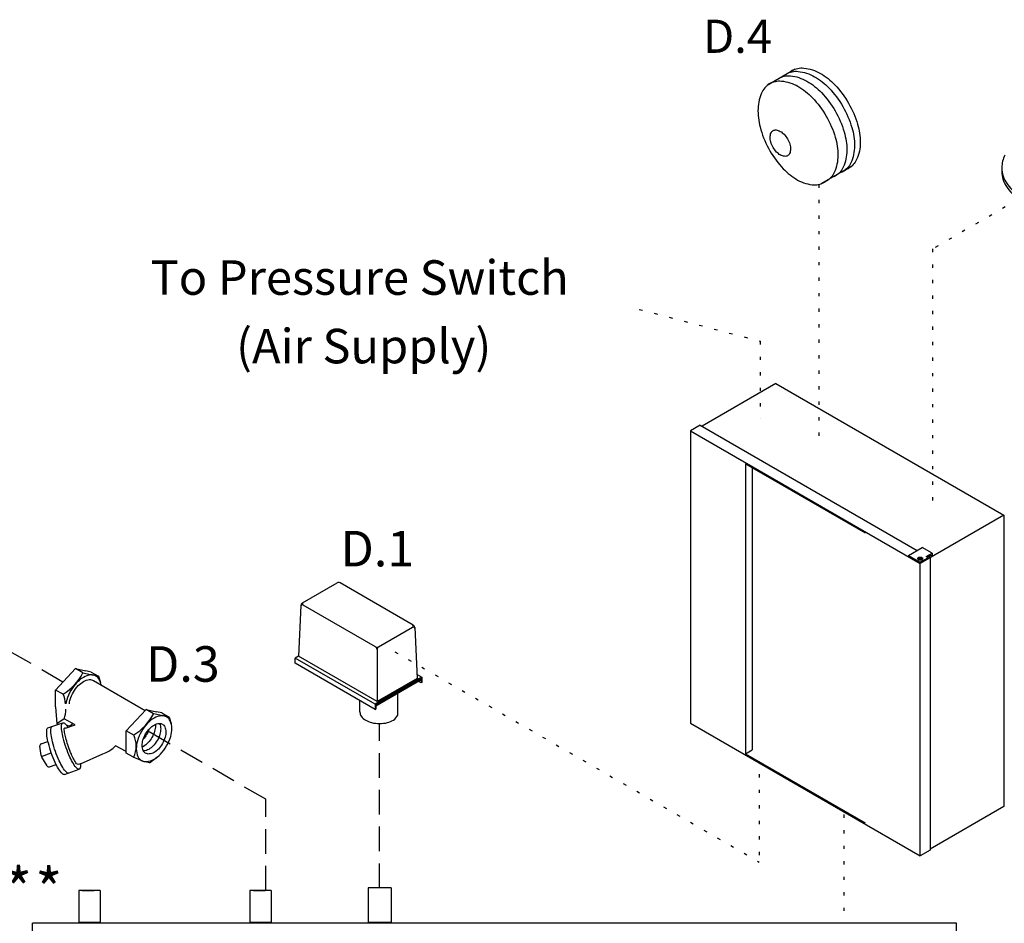
# Model space of a CAD drawing. Extents: x -195 to -72, y -43 to 60.
# Drawn here: x -144 to -113, y 32 to 60 of the extents above; entities that cross this region are included whole.
import ezdxf
from ezdxf.enums import TextEntityAlignment as Align

# ---------------------------------------------------------------- set-up
doc = ezdxf.new("R2010")
doc.units = 0
doc.header["$LTSCALE"] = 1.5
doc.header["$MEASUREMENT"] = 0
doc.linetypes.add('DASHED', pattern=[0.75, 0.5, -0.25])
doc.linetypes.add('DOT', pattern=[0.25, 0, -0.25])
doc.layers.get('0').update_dxf_attribs({"linetype": 'CONTINUOUS'})
doc.layers.add('Electircal', color=7, linetype='DOT')
doc.layers.add('TEXT', color=7, linetype='CONTINUOUS')
doc.styles.add('SIMPLEX', font='SIMPLEX.SHX', dxfattribs={"width": 0.875})

msp = doc.modelspace()

# ---------------------------------------------------------------- linework, layer by layer
for p, q in [((-119.809, 58.426), (-120.672, 57.927)), ((-118.078, 55.458), (-119.025, 54.911)), ((-113.483, 55.409), (-113.483, 55.298)), ((-120.405, 48.792), (-122.661, 47.489)), ((-120.405, 48.792), (-113.427, 44.763)), ((-122.719, 47.522), (-123.02, 47.349)), ((-123.02, 47.349), (-115.984, 43.287)), ((-123.02, 47.349), (-123.02, 38.392)), ((-122.719, 47.522), (-116.073, 43.685)), ((-121.336, 46.338), (-117.668, 44.22)), ((-121.336, 46.338), (-121.336, 37.458)), ((-121.126, 46.217), (-121.126, 37.58)), ((-113.427, 44.763), (-115.984, 43.287)), ((-113.427, 44.763), (-113.427, 35.839)), ((-116.345, 43.528), (-115.924, 43.771)), ((-115.623, 43.598), (-115.924, 43.771)), ((-116.345, 43.528), (-116.345, 43.495)), ((-116.345, 43.528), (-115.984, 43.32)), ((-116.059, 43.438), (-116.059, 43.429)), ((-116.018, 43.458), (-115.987, 43.458)), ((-116.018, 43.453), (-116.018, 43.458)), ((-115.987, 43.453), (-116.018, 43.453)), ((-115.987, 43.458), (-115.987, 43.474)), ((-115.987, 43.474), (-115.979, 43.474)), ((-115.987, 43.436), (-115.987, 43.453)), ((-115.979, 43.436), (-115.987, 43.436)), ((-115.744, 43.459), (-115.984, 43.32)), ((-115.979, 43.474), (-115.979, 43.458)), ((-115.979, 43.458), (-115.95, 43.458)), ((-115.979, 43.453), (-115.979, 43.436)), ((-115.95, 43.453), (-115.979, 43.453)), ((-115.95, 43.458), (-115.95, 43.453)), ((-115.91, 43.429), (-115.91, 43.438)), ((-115.804, 43.494), (-115.623, 43.598)), ((-115.744, 43.459), (-115.804, 43.494)), ((-115.775, 43.477), (-115.652, 43.548)), ((-115.684, 43.46), (-115.744, 43.495)), ((-115.744, 43.459), (-115.744, 43.426)), ((-115.652, 43.512), (-115.684, 43.53)), ((-115.684, 43.46), (-115.684, 34.503)), ((-115.652, 43.548), (-115.652, 43.512)), ((-115.623, 43.528), (-115.652, 43.512)), ((-115.623, 43.598), (-115.623, 43.528)), ((-115.984, 34.33), (-115.984, 43.32)), ((-135.126, 40.227), (-135.126, 40.387)), ((-142.465, 39.409), (-141.855, 40.064)), ((-141.855, 40.064), (-141.532, 39.992)), ((-141.623, 39.935), (-141.855, 40.064)), ((-141.623, 39.935), (-141.299, 39.864)), ((-141.367, 39.957), (-141.536, 39.992)), ((-141.367, 39.957), (-141.143, 39.832)), ((-141.142, 39.832), (-141.303, 39.865)), ((-141.143, 39.832), (-141.087, 39.639)), ((-141.303, 39.699), (-139.719, 38.782)), ((-142.466, 38.891), (-142.465, 39.409)), ((-142.232, 39.282), (-142.465, 39.409)), ((-133.14, 38.738), (-133.14, 39.08)), ((-142.466, 38.891), (-142.424, 38.375)), ((-140.301, 38.158), (-139.69, 38.813)), ((-139.69, 38.813), (-139.368, 38.74)), ((-139.458, 38.683), (-139.69, 38.813)), ((-139.457, 38.686), (-139.135, 38.613)), ((-139.203, 38.706), (-139.372, 38.741)), ((-139.203, 38.706), (-138.978, 38.58)), ((-138.978, 38.58), (-139.139, 38.614)), ((-142.694, 38.246), (-142.239, 38.407)), ((-142.201, 38.521), (-142.424, 38.375)), ((-141.861, 38.343), (-142.201, 38.521)), ((-142.158, 38.238), (-141.861, 38.343)), ((-138.978, 38.58), (-138.923, 38.387)), ((-123.02, 38.392), (-115.984, 34.33)), ((-140.302, 37.476), (-140.301, 38.158)), ((-140.066, 38.027), (-140.301, 38.158)), ((-142.903, 37.399), (-142.946, 37.692)), ((-142.905, 37.76), (-142.696, 37.833)), ((-140.302, 37.528), (-140.628, 37.699)), ((-142.897, 37.375), (-142.593, 37.482)), ((-141.698, 37.146), (-141.016, 37.451)), ((-140.092, 37.359), (-140.302, 37.476)), ((-121.336, 37.458), (-121.126, 37.58)), ((-121.336, 37.458), (-117.668, 35.34)), ((-142.72, 37.085), (-142.886, 37.352)), ((-142.647, 37.059), (-142.446, 37.129)), ((-140.092, 37.359), (-139.802, 37.236)), ((-139.587, 37.174), (-139.769, 37.224)), ((-139.587, 37.174), (-139.357, 37.347)), ((-142.192, 36.822), (-141.737, 36.982)), ((-113.427, 35.839), (-115.684, 34.537)), ((-115.684, 34.503), (-115.984, 34.33))]:
    msp.add_line(p, q)
at = {"linetype": 'DASHED'}
for p, q in [((-142.237, 39.654), (-147.482, 42.683)), ((-132.541, 33.349), (-132.541, 38.383)), ((-136.026, 36.063), (-139.645, 38.153)), ((-136.026, 33.271), (-136.026, 36.063))]:
    msp.add_line(p, q, dxfattribs=at)
at = {"color": 7}
for p, q in [((-134.904, 42.075), (-133.842, 42.688)), ((-131.508, 41.394), (-133.75, 42.688)), ((-134.95, 42), (-135.027, 40.444)), ((-132.662, 40.73), (-134.883, 42.012)), ((-132.57, 40.73), (-131.529, 41.331)), ((-131.462, 41.319), (-131.385, 39.763)), ((-135.027, 40.444), (-135.126, 40.387)), ((-132.616, 39.052), (-135.027, 40.444)), ((-132.616, 40.651), (-132.616, 39.052)), ((-132.676, 38.972), (-135.126, 40.387)), ((-132.676, 38.812), (-135.126, 40.227)), ((-131.391, 39.881), (-131.246, 39.798)), ((-131.246, 39.798), (-132.676, 38.972)), ((-131.266, 39.753), (-132.656, 38.95)), ((-131.266, 39.718), (-132.656, 38.915)), ((-131.385, 39.763), (-132.616, 39.052)), ((-131.266, 39.626), (-131.345, 39.672)), ((-131.266, 39.753), (-131.266, 39.626)), ((-131.246, 39.637), (-131.266, 39.626)), ((-131.246, 39.798), (-131.246, 39.637)), ((-131.979, 38.639), (-131.979, 39.306)), ((-132.676, 38.972), (-132.676, 38.812)), ((-132.656, 38.95), (-132.656, 38.823)), ((-132.676, 38.812), (-132.656, 38.823))]:
    msp.add_line(p, q, dxfattribs=at)
at = {"linetype": 'Continuous'}
for p, q in [((-142.424, 38.375), (-142.359, 38.365)), ((-142.126, 38.328), (-142.029, 38.313)), ((-142.029, 38.313), (-141.937, 38.383)), ((-141.754, 33.271), (-141.754, 32.293)), ((-141.101, 33.271), (-141.754, 33.271)), ((-141.101, 33.271), (-141.101, 32.293)), ((-136.516, 33.271), (-136.516, 32.293)), ((-135.863, 33.271), (-136.516, 33.271)), ((-135.863, 33.271), (-135.863, 32.293)), ((-132.188, 33.271), (-132.188, 32.293)), ((-141.101, 32.293), (-141.754, 32.293)), ((-141.672, 32.293), (-141.672, 32.271)), ((-141.672, 32.276), (-141.183, 32.276)), ((-141.183, 32.293), (-141.183, 32.271)), ((-135.863, 32.293), (-136.516, 32.293)), ((-136.434, 32.293), (-136.434, 32.271)), ((-136.434, 32.276), (-135.945, 32.276)), ((-135.945, 32.293), (-135.945, 32.271)), ((-132.188, 32.293), (-132.841, 32.293)), ((-132.759, 32.293), (-132.759, 32.271)), ((-132.759, 32.276), (-132.27, 32.276)), ((-132.27, 32.293), (-132.27, 32.271))]:
    msp.add_line(p, q, dxfattribs=at)
at = {"color": 7, "linetype": 'Continuous'}
for p, q in [((-141.642, 33.271), (-141.279, 33.271)), ((-141.279, 33.271), (-141.642, 33.271)), ((-136.403, 33.271), (-136.041, 33.271)), ((-136.041, 33.271), (-136.403, 33.271)), ((-132.893, 33.349), (-132.893, 32.293)), ((-132.188, 33.349), (-132.893, 33.349)), ((-132.188, 33.349), (-132.188, 32.293)), ((-143.169, 16.474), (-143.169, 32.271)), ((-114.877, 32.271), (-143.169, 32.271)), ((-132.188, 32.293), (-132.893, 32.293)), ((-132.836, 32.289), (-132.836, 32.293)), ((-132.245, 32.289), (-132.245, 32.293)), ((-114.877, 16.474), (-114.877, 32.271))]:
    msp.add_line(p, q, dxfattribs=at)
for points in [[(-120.333, 58.134, -0.007255), (-120.318, 58.143, -0.156851), (-119.96, 58.22, -0.106617), (-119.454, 58.057, -0.072341), (-119.007, 57.705, -0.058752), (-118.589, 57.144, -0.058752)], [(-120.098, 58.27, -0.007255), (-120.083, 58.279, -0.156851), (-119.725, 58.356, -0.106617), (-119.218, 58.193, -0.072341), (-118.772, 57.841, -0.058752), (-118.354, 57.28, -0.058752)], [(-119.866, 58.402, 0.007255), (-119.882, 58.394, 0.052424), (-119.985, 58.324, 0.106617)], [(-119.921, 58.372, -0.007255), (-119.906, 58.381, -0.156851), (-119.548, 58.458, -0.106617), (-119.042, 58.295, -0.072341), (-118.595, 57.943, -0.058752), (-118.177, 57.382, -0.058752)], [(-120.553, 58.006, 0.007255), (-120.568, 57.998, 0.156851), (-120.823, 57.734, 0.106617), (-120.951, 57.218, 0.072341), (-120.887, 56.653, 0.058752), (-120.631, 56.002, 0.058752)], [(-120.608, 57.975, -0.007255), (-120.593, 57.984, -0.156851), (-120.235, 58.061, -0.106617), (-119.728, 57.899, -0.072341), (-119.282, 57.546, -0.058752), (-118.864, 56.986, -0.058752)], [(-118.177, 57.382, -0.058752), (-117.901, 56.74, -0.072341), (-117.819, 56.177, -0.106617), (-117.931, 55.657, -0.156851), (-118.177, 55.385, -0.01667), (-118.212, 55.367, -0.106617)], [(-118.589, 57.144, -0.058752), (-118.313, 56.502, -0.072341), (-118.231, 55.939, -0.106617), (-118.343, 55.419, -0.156851), (-118.589, 55.148, -0.01667), (-118.624, 55.129, -0.106617)], [(-118.354, 57.28, -0.058752), (-118.078, 56.638, -0.072341), (-117.996, 56.075, -0.106617), (-118.108, 55.555, -0.156851), (-118.354, 55.284, -0.01667), (-118.389, 55.265, -0.106617)], [(-118.864, 56.986, -0.058752), (-118.587, 56.344, -0.072341), (-118.506, 55.781, -0.106617), (-118.618, 55.261, -0.156851), (-118.864, 54.989, -0.01667), (-118.899, 54.97, -0.106617)], [(-120.631, 56.002, 0.058752), (-120.23, 55.429, 0.072341), (-119.795, 55.063, 0.106617), (-119.294, 54.884, 0.156851), (-118.933, 54.95, 0.01667), (-118.899, 54.97, 0.106617)], [(-113.39, 55.794, 0.118443), (-113.483, 55.409, 0.156851), (-113.324, 54.915, 0.106617), (-112.765, 54.41, 0.072341), (-112.017, 54.111, 0.058752), (-111.034, 53.995, 0.058752), (-110.05, 54.111, 0.072341), (-109.302, 54.41, 0.106617), (-108.743, 54.915, 0.156851), (-108.585, 55.409, 0.118443), (-108.677, 55.794, 0.106617)], [(-118.338, 55.307, 0.041755), (-118.247, 55.347, 0.01667), (-118.212, 55.367, 0.106617)], [(-113.483, 55.298, 0.156851), (-113.324, 54.804, 0.106617), (-112.765, 54.299, 0.072341), (-112.017, 54, 0.058752), (-111.034, 53.884, 0.058752), (-110.05, 54, 0.072341), (-109.302, 54.299, 0.106617), (-108.743, 54.804, 0.156851), (-108.585, 55.298, 0.156851)], [(-115.91, 43.429, -0.000472), (-115.91, 43.429, -0.156851), (-115.915, 43.414, -0.106617), (-115.932, 43.399, -0.072341), (-115.954, 43.39, -0.058752), (-115.984, 43.386, -0.058752), (-116.014, 43.39, -0.072341), (-116.037, 43.399, -0.106617), (-116.054, 43.414, -0.156851), (-116.059, 43.429, -0.000386), (-116.059, 43.429, -0.106617)], [(-141.07, 39.564, 0.069848), (-141.114, 39.714, 0.156851), (-141.224, 39.835, 0.156851), (-141.383, 39.869, 0.106617), (-141.609, 39.797, 0.072341), (-141.808, 39.64, 0.058752), (-141.994, 39.391, 0.058752), (-142.118, 39.105, 0.035301), (-142.144, 38.984, 0.106617)], [(-141.916, 39.345, -0.058752), (-141.767, 39.544, -0.072341), (-141.609, 39.669, -0.106617), (-141.429, 39.726, -0.156851), (-141.302, 39.699, -0.020095), (-141.288, 39.69, -0.106617)], [(-142.04, 38.984, -0.048885), (-142.014, 39.118, -0.058752), (-141.916, 39.345, -0.058752)], [(-141.737, 36.982, -0.282661), (-141.787, 36.993, -0.06561), (-141.916, 37.154, -0.030043), (-142.021, 37.353, -0.021678), (-142.138, 37.642, -0.021678), (-142.228, 37.94, -0.030043), (-142.271, 38.161, -0.06561), (-142.271, 38.367, -0.282661), (-142.239, 38.407, -0.282661), (-142.189, 38.396, -0.054023), (-142.08, 38.266, -0.030043)], [(-139.406, 38.357, -0.029115), (-139.404, 38.313, -0.072341), (-139.428, 38.146, -0.058752), (-139.51, 37.955, -0.058752), (-139.635, 37.788, -0.072341), (-139.768, 37.683, -0.029115), (-139.807, 37.664, -0.156851)], [(-139.282, 38.386, -0.018131), (-139.276, 38.375, -0.106617), (-139.243, 38.22, -0.072341), (-139.267, 38.053, -0.058752), (-139.349, 37.862, -0.058752), (-139.474, 37.695, -0.072341), (-139.607, 37.59, -0.106617), (-139.758, 37.542, -0.018131), (-139.77, 37.541, -0.156851)], [(-142.192, 36.822, -0.282661), (-142.242, 36.833, -0.06561), (-142.371, 36.993, -0.030043), (-142.476, 37.192, -0.021678), (-142.592, 37.481, -0.021678), (-142.683, 37.78, -0.030043), (-142.726, 38, -0.06561), (-142.726, 38.206, -0.282661), (-142.694, 38.246, -0.282661)], [(-142.065, 36.867, -0.282661), (-142.115, 36.878, -0.06561), (-142.244, 37.038, -0.030043), (-142.349, 37.237, -0.021678), (-142.465, 37.526, -0.021678), (-142.556, 37.825, -0.030043), (-142.599, 38.045, -0.06561), (-142.599, 38.251, -0.282661), (-142.567, 38.291, -0.282661)], [(-141.698, 37.146, -0.320486), (-141.818, 37.151, -0.04651), (-141.905, 37.286, -0.020184), (-141.978, 37.442, -0.014401), (-142.065, 37.668, -0.014401), (-142.139, 37.898, -0.020184), (-142.18, 38.065, -0.04651), (-142.197, 38.225, -0.322138), (-142.182, 38.246, -0.322138)], [(-142.182, 38.246, -0.322138), (-142.158, 38.238, -0.04651)], [(-139.598, 38.211, -0.050443), (-139.672, 38.048, -0.050443), (-139.776, 37.903, -0.072341)], [(-141.698, 37.146, -0.039287), (-141.705, 37.022, -0.282661), (-141.737, 36.982)]]:
    msp.add_lwpolyline(points, format="xyb")
for points in [[(-120.046, 56.286, -0.058752), (-119.975, 56.122, -0.072341), (-119.954, 55.977, -0.106617), (-119.983, 55.844, -0.156851), (-120.046, 55.774, -0.156851), (-120.138, 55.755, -0.106617), (-120.268, 55.796, -0.072341), (-120.382, 55.887, -0.058752), (-120.489, 56.03, -0.058752), (-120.56, 56.195, -0.072341), (-120.581, 56.339, -0.106617), (-120.552, 56.473, -0.156851), (-120.489, 56.542, -0.156851), (-120.398, 56.562, -0.106617), (-120.268, 56.52, -0.072341), (-120.153, 56.43, -0.058752)], [(-115.984, 43.481, -0.058752), (-115.954, 43.477, -0.072341), (-115.932, 43.468, -0.106617), (-115.915, 43.453, -0.156851), (-115.91, 43.438, -0.156851), (-115.915, 43.423, -0.106617), (-115.932, 43.407, -0.072341), (-115.954, 43.398, -0.058752), (-115.984, 43.395, -0.058752), (-116.014, 43.398, -0.072341), (-116.037, 43.407, -0.106617), (-116.054, 43.423, -0.156851), (-116.059, 43.438, -0.156851), (-116.054, 43.453, -0.106617), (-116.037, 43.468, -0.072341), (-116.014, 43.477, -0.058752)], [(-115.984, 43.479, -0.058752), (-115.967, 43.477, -0.072341), (-115.954, 43.471, -0.106617), (-115.945, 43.463, -0.156851), (-115.942, 43.454, -0.156851), (-115.945, 43.446, -0.106617), (-115.954, 43.437, -0.072341), (-115.967, 43.432, -0.058752), (-115.984, 43.43, -0.058752), (-116.001, 43.432, -0.072341), (-116.014, 43.437, -0.106617), (-116.024, 43.446, -0.156851), (-116.027, 43.454, -0.156851), (-116.024, 43.463, -0.106617), (-116.014, 43.471, -0.072341), (-116.001, 43.477, -0.058752)], [(-139.061, 37.695, 0.058752), (-138.937, 37.981, 0.072341), (-138.901, 38.231, 0.106617), (-138.951, 38.463, 0.156851), (-139.06, 38.584, 0.156851), (-139.22, 38.618, 0.106617), (-139.445, 38.546, 0.072341), (-139.644, 38.389, 0.058752), (-139.83, 38.14, 0.058752), (-139.954, 37.854, 0.072341), (-139.99, 37.603, 0.106617), (-139.941, 37.371, 0.156851), (-139.831, 37.25, 0.156851), (-139.672, 37.216, 0.106617), (-139.446, 37.288, 0.072341), (-139.247, 37.445, 0.058752)], [(-139.703, 38.066, -0.058752), (-139.578, 38.232, -0.072341), (-139.445, 38.337, -0.106617), (-139.295, 38.386, -0.156851), (-139.188, 38.362, -0.156851), (-139.115, 38.282, -0.106617), (-139.082, 38.127, -0.072341), (-139.106, 37.96, -0.058752), (-139.188, 37.769, -0.058752), (-139.313, 37.602, -0.072341), (-139.446, 37.497, -0.106617), (-139.596, 37.449, -0.156851), (-139.703, 37.472, -0.156851), (-139.776, 37.553, -0.106617), (-139.809, 37.707, -0.072341), (-139.785, 37.875, -0.058752)]]:
    msp.add_lwpolyline(points, format="xyb", close=True)
at = {"color": 7}
for centre, radius, start, end in [((-133.796, 42.609), 0.0917, 60, 120), ((-134.905, 41.972), 0.0459, 60, 177.1669), ((-134.858, 41.995), 0.0917, 120, 177.1669), ((-134.856, 42.05), 0.0459, 120, 240), ((-131.556, 41.369), 0.0459, 300, 60), ((-131.506, 41.291), 0.0459, 2.8331, 120), ((-131.553, 41.314), 0.0917, 2.8331, 60), ((-132.616, 40.81), 0.0917, 240, 300), ((-132.708, 40.651), 0.0917, 0, 60), ((-132.524, 40.651), 0.0917, 120, 180), ((-132.425, 38.895), 0.514, 306.8605, 330.1016)]:
    msp.add_arc(centre, radius, start, end, dxfattribs=at)
for centre, radius, start, end in [((-143.086, 40.69), 1.647, 301.254, 332.7042), ((-142.955, 38.942), 0.799, 3.0176, 25.2166), ((-142.949, 38.802), 0.799, 339.4016, 1.6006), ((-140.929, 39.447), 1.657, 301.3148, 332.6687), ((-132.933, 38.729), 0.208, 177.533, 180), ((-132.933, 38.729), 0.208, 180, 215.6571), ((-132.746, 38.863), 0.438, 215.6571, 240), ((-132.622, 39.078), 0.686, 240, 256.5505), ((-132.812, 38.467), 0.13, 177.533, 180), ((-132.541, 39.418), 1.036, 256.5505, 270), ((-132.541, 39.418), 1.036, 270, 283.4495), ((-132.459, 39.078), 0.686, 283.4495, 300), ((-132.335, 38.863), 0.438, 300, 300.6186), ((-140.791, 37.691), 0.799, 334.7129, 25.2166), ((-142.884, 37.701), 0.0625, 109.4198, 188.3288), ((-141.297, 38.32), 0.913, 287.9621, 317.1335), ((-142.779, 37.417), 0.125, 188.3288, 211.7607), ((-142.667, 37.118), 0.0625, 211.7607, 289.4198)]:
    msp.add_arc(centre, radius, start, end)
at = {"layer": 'Electircal', "linetype": 'DOT'}
for p, q in [((-119.093, 54.892), (-119.093, 46.981)), ((-111.734, 55.153), (-115.604, 52.918)), ((-115.604, 52.918), (-115.604, 44.966))]:
    msp.add_line(p, q, dxfattribs=at)
at = {"layer": 'Electircal'}
for p, q in [((-124.588, 51.067), (-120.881, 50.093)), ((-120.881, 50.093), (-120.881, 47.717)), ((-132.071, 40.582), (-120.911, 34.139)), ((-120.911, 36.83), (-120.911, 34.139)), ((-118.32, 35.591), (-118.32, 32.516))]:
    msp.add_line(p, q, dxfattribs=at)

# ---------------------------------------------------------------- texts
at = {"style": 'SIMPLEX'}
for s, height, p in [('To Pressure Switch', 1.05705, (-133.151, 51.514)), ('(Air Supply)', 1.05705, (-133.026, 49.414)), ('*', 1.314, (-143.597, 32.635)), ('*', 1.314, (-142.669, 32.624))]:
    msp.add_text(s, height=height, dxfattribs=at).set_placement(p, align=Align.CENTER)
at = {"linetype": 'Continuous'}
for s, p in [('D.1', (-132.608, 43.195)), ('D.3', (-138.564, 39.663))]:
    msp.add_text(s, height=1.0875, dxfattribs=at).set_placement(p, align=Align.CENTER)
at = {"layer": 'TEXT', "linetype": 'Continuous'}
msp.add_text('D.4', height=1.016, dxfattribs=at).set_placement((-121.579, 58.924), align=Align.CENTER)

doc.saveas('drawing.dxf')
